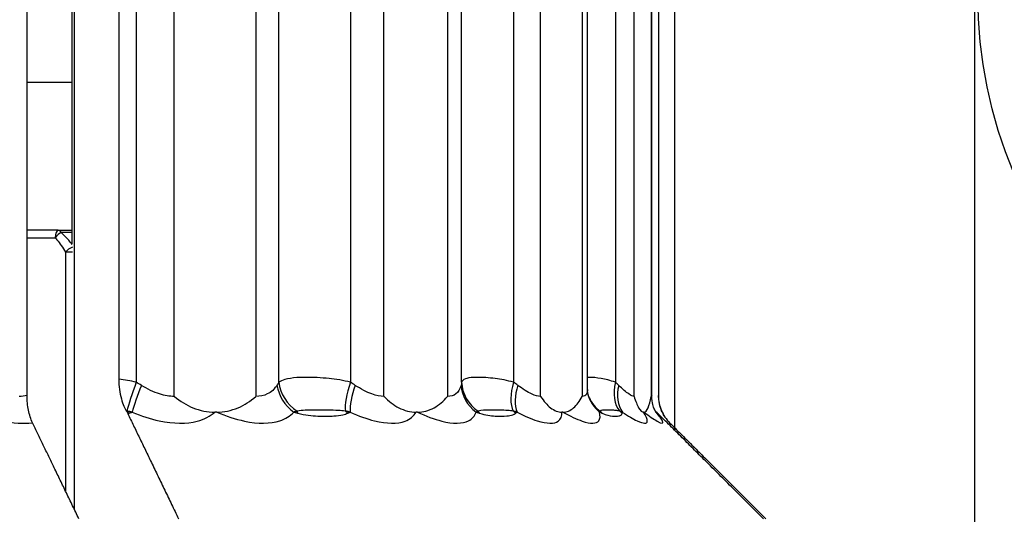
# Model space of a CAD drawing. Units: millimetres. Extents: x -286352 to 2028999, y -341462 to 154410.
# Drawn here: x -84563 to -84433, y -317256 to -317190 of the extents above; entities that cross this region are included whole.
import ezdxf

# ---------------------------------------------------------------- set-up
doc = ezdxf.new("R2010")
doc.units = ezdxf.units.MM
doc.header["$LTSCALE"] = 10
doc.layers.add('Надписи', color=7, linetype='Continuous', lineweight=15)
doc.styles.add('Чертежный', font='isocpeur.ttf')

msp = doc.modelspace()

# ---------------------------------------------------------------- linework, layer by layer
for p, q in [((-84437.34, -317290.63), (-84437.34, -317108.13)), ((-84476.95, -317133.84), (-84476.95, -317244.51)), ((-84550.25, -317157.6), (-84550.25, -317237.79)), ((-84562.34, -317239.96), (-84562.34, -317159.27)), ((-84488.44, -317239.13), (-84488.44, -317159.27)), ((-84479.97, -317239.96), (-84479.97, -317159.27)), ((-84479.08, -317159.27), (-84479.08, -317239.96)), ((-84479.05, -317159.27), (-84479.05, -317240.05)), ((-84556.4, -317219.95), (-84556.4, -317165.44)), ((-84556.08, -317255.05), (-84556.08, -317166.54)), ((-84556.4, -317198.63), (-84562.34, -317198.63)), ((-84558.24, -317218.13), (-84562.34, -317218.13)), ((-84558.24, -317218.13), (-84556.4, -317218.13)), ((-84537.34, -317242.13), (-84537.58, -317242.13)), ((-84510.86, -317242.13), (-84511.05, -317242.13)), ((-84491.68, -317242.13), (-84491.8, -317242.13)), ((-84480.99, -317242.13), (-84481.04, -317242.13))]:
    msp.add_line(p, q)
at = {"color": 252}
for p, q in [((-84547.95, -317159.27), (-84547.95, -317238.2)), ((-84542.94, -317240.06), (-84542.94, -317159.27)), ((-84532.17, -317159.27), (-84532.17, -317240.06)), ((-84529.14, -317238.2), (-84529.14, -317159.27)), ((-84519.69, -317159.27), (-84519.69, -317238.2)), ((-84515.28, -317240.06), (-84515.28, -317159.27)), ((-84506.88, -317159.27), (-84506.88, -317240.06)), ((-84505.03, -317238.2), (-84505.03, -317159.27)), ((-84498.18, -317159.27), (-84498.18, -317238.2)), ((-84494.63, -317240.06), (-84494.63, -317159.27)), ((-84489.13, -317159.27), (-84489.13, -317240.06)), ((-84484.75, -317159.27), (-84484.75, -317238.2)), ((-84482.3, -317240.06), (-84482.3, -317159.27)), ((-84480.04, -317159.27), (-84480.04, -317240.06)), ((-84556.13, -317166.54), (-84556.13, -317254.94)), ((-84556.4, -317218.42), (-84557.87, -317218.42)), ((-84562.34, -317219.13), (-84558.64, -317219.13)), ((-84556.34, -317221.04), (-84557.28, -317221.04)), ((-84557.28, -317221.04), (-84557.28, -317252.55))]:
    msp.add_line(p, q, dxfattribs=at)
msp.add_circle((-84376.95, -317187.13), 60)
for centre, major_axis, ratio, start_param, end_param in [((-84558.24, -317219.13), (0, 1), 0.394344, 0, 1.570796), ((-84558.24, -317219.13), (0.666, 0.746), 0.304699, 0.680883, 1.836751), ((-84558.24, -317219.13), (0, 1), 0.530177, 5.497787, 6.283185), ((-84556.55, -317221.04), (0.823, 0.569), 0.522833, 1.02461, 2.218211), ((-84547.61, -317238.2), (1.72, 4.69), 0.063025, 1.593945, 2.539288), ((-84546.6, -317238.6), (1.92, 4.62), 0.124586, 1.622447, 2.492781), ((-84524.8, -317238.6), (3.6, -3.47), 0.849197, 3.989983, 4.860317), ((-84524.43, -317238.2), (3.7, -3.36), 0.885354, 3.939782, 4.885124), ((-84518.13, -317238.2), (1.8, 4.66), 0.294017, 1.683788, 2.629131), ((-84517.17, -317238.6), (2.03, 4.57), 0.348582, 1.724314, 2.594648), ((-84500.17, -317238.6), (-4.68, 1.77), 0.91364, 0.392204, 1.262538), ((-84500.05, -317238.2), (-4.86, 1.17), 0.935277, 0.251169, 1.196512), ((-84495.48, -317238.2), (2, 4.58), 0.506535, 1.787828, 2.733171), ((-84494.64, -317238.6), (2.28, 4.45), 0.550676, 1.845488, 2.715822), ((-84481.09, -317238.2), (-2.37, -4.4), 0.687226, 5.066491, 6.011834), ((-84480.42, -317238.6), (-2.73, -4.19), 0.718168, 5.150621, 6.020955), ((-84483.51, -317238.6), (-4.87, -1.13), 0.920676, 0, 0.624038), ((-84483.64, -317238.2), (-4.57, -2.03), 0.926432, 0, 0.498939), ((-84550.79, -317245.81), (1.61, -4.73), 0.694301, 2.153028, 2.237854), ((-84529.02, -317245.81), (-1.31, -4.83), 0.469716, 2.51133, 2.596156), ((-84522.61, -317245.81), (2.14, -4.52), 0.841969, 2.004321, 2.089147), ((-84505.63, -317245.81), (-1.55, -4.75), 0.666835, 2.598887, 2.683713), ((-84500.99, -317245.81), (3.3, -3.75), 0.936733, 1.69479, 1.779616), ((-84489.87, -317245.81), (2.03, 4.57), 0.822055, 5.876475, 5.9613), ((-84487.28, -317245.81), (4.98, -0.46), 0.972639, 0.908975, 0.993801), ((-84476.24, -317238.2), (-3.37, -3.7), 0.859376, 0.030133, 0.038213), ((-84482.72, -317245.81), (3.06, 3.96), 0.925623, 6.146717, 6.231542), ((-84475.86, -317238.6), (-3.85, -3.18), 0.869862, 0.08222, 0.110623)]:
    msp.add_ellipse(centre, major_axis=major_axis, ratio=ratio, start_param=start_param, end_param=end_param, dxfattribs=at)
for points, knots in [([(-84556.4, -317220.02), (-84556.54, -317219.83), (-84556.7, -317219.63), (-84556.86, -317219.45), (-84557.09, -317219.18), (-84557.34, -317218.92), (-84557.6, -317218.67), (-84557.69, -317218.59), (-84557.78, -317218.5), (-84557.87, -317218.42)], [-0.06796776, -0.06796776, -0.06796776, -0.06796776, -0.05964835, -0.05964835, -0.05964835, -0.04804502, -0.04804502, -0.04804502, -0.04425555, -0.04425555, -0.04425555, -0.04425555]), ([(-84558.64, -317219.13), (-84558.56, -317219.21), (-84558.49, -317219.29), (-84558.42, -317219.38), (-84558.21, -317219.63), (-84558.02, -317219.89), (-84557.83, -317220.15), (-84557.63, -317220.44), (-84557.45, -317220.74), (-84557.28, -317221.04)], [0.04425556, 0.04425556, 0.04425556, 0.04425556, 0.04804502, 0.04804502, 0.04804502, 0.05964835, 0.05964835, 0.05964835, 0.07252079, 0.07252079, 0.07252079, 0.07252079]), ([(-84519.69, -317238.2), (-84520.63, -317237.95), (-84521.61, -317237.8), (-84523.59, -317237.59), (-84524.6, -317237.55), (-84525.94, -317237.55), (-84526.36, -317237.56), (-84527.37, -317237.63), (-84527.91, -317237.7), (-84528.66, -317237.92), (-84528.92, -317238.04), (-84529.14, -317238.2)], [-0.44485309, -0.44485309, -0.44485309, -0.44485309, -0.42371094, -0.42371094, -0.39878539, -0.39878539, -0.38631568, -0.38631568, -0.36636414, -0.36636414, -0.35265856, -0.35265856, -0.35265856, -0.35265856]), ([(-84498.18, -317238.2), (-84499.01, -317237.95), (-84499.85, -317237.8), (-84501.48, -317237.59), (-84502.27, -317237.55), (-84503.24, -317237.55), (-84503.53, -317237.56), (-84504.19, -317237.63), (-84504.51, -317237.7), (-84504.87, -317237.92), (-84504.97, -317238.04), (-84505.03, -317238.2)], [-0.44484521, -0.44484521, -0.44484521, -0.44484521, -0.42370709, -0.42370709, -0.39878127, -0.39878127, -0.38631073, -0.38631073, -0.36635786, -0.36635786, -0.35264618, -0.35264618, -0.35264618, -0.35264618]), ([(-84484.75, -317238.2), (-84485.42, -317237.95), (-84486.07, -317237.8), (-84487.26, -317237.59), (-84487.77, -317237.55), (-84488.25, -317237.55), (-84488.35, -317237.55), (-84488.44, -317237.56)], [-0.44485302, -0.44485302, -0.44485302, -0.44485302, -0.42371091, -0.42371091, -0.39878536, -0.39878536, -0.39057971, -0.39057971, -0.39057971, -0.39057971]), ([(-84542.94, -317240.06), (-84543.55, -317240.06), (-84544.19, -317239.95), (-84544.86, -317239.74), (-84545.65, -317239.49), (-84546.47, -317239.09), (-84547.27, -317238.6)], [-1.21332048, -1.21332048, -1.21332048, -1.21332048, -1.18053129, -1.18053129, -1.18053129, -1.14127988, -1.14127988, -1.14127988, -1.14127988]), ([(-84529.39, -317238.6), (-84529.71, -317239.09), (-84530.14, -317239.49), (-84531.1, -317239.95), (-84531.61, -317240.06), (-84532.17, -317240.06)], [1.1400332, 1.1400332, 1.1400332, 1.1400332, 1.17928461, 1.17928461, 1.2118005, 1.2118005, 1.2118005, 1.2118005]), ([(-84515.28, -317240.06), (-84515.76, -317240.06), (-84516.3, -317239.95), (-84516.87, -317239.74), (-84517.56, -317239.49), (-84518.31, -317239.09), (-84519.06, -317238.6)], [-1.21332048, -1.21332048, -1.21332048, -1.21332048, -1.18053129, -1.18053129, -1.18053129, -1.14127988, -1.14127988, -1.14127988, -1.14127988]), ([(-84505.11, -317238.6), (-84505.24, -317239.09), (-84505.47, -317239.49), (-84506.09, -317239.95), (-84506.45, -317240.06), (-84506.88, -317240.06)], [1.1400332, 1.1400332, 1.1400332, 1.1400332, 1.17928461, 1.17928461, 1.2118005, 1.2118005, 1.2118005, 1.2118005]), ([(-84494.63, -317240.06), (-84494.96, -317240.06), (-84495.36, -317239.95), (-84495.81, -317239.74), (-84496.35, -317239.49), (-84496.97, -317239.09), (-84497.62, -317238.6)], [-1.21332048, -1.21332048, -1.21332048, -1.21332048, -1.18053129, -1.18053129, -1.18053129, -1.14127988, -1.14127988, -1.14127988, -1.14127988]), ([(-84488.44, -317239.13), (-84488.44, -317239.38), (-84488.48, -317239.59), (-84488.67, -317239.95), (-84488.87, -317240.06), (-84489.13, -317240.06)], [1.15520565, 1.15520565, 1.15520565, 1.15520565, 1.17928461, 1.17928461, 1.2118005, 1.2118005, 1.2118005, 1.2118005]), ([(-84482.3, -317240.06), (-84482.45, -317240.06), (-84482.69, -317239.95), (-84482.99, -317239.74), (-84483.34, -317239.49), (-84483.8, -317239.09), (-84484.31, -317238.6)], [-1.21332048, -1.21332048, -1.21332048, -1.21332048, -1.18053129, -1.18053129, -1.18053129, -1.14127988, -1.14127988, -1.14127988, -1.14127988]), ([(-84569.45, -317242.13), (-84568.19, -317242.66), (-84566.87, -317243.07), (-84565.57, -317243.32), (-84564.2, -317243.58), (-84562.85, -317243.66), (-84561.63, -317243.54)], [-1.28364753, -1.28364753, -1.28364753, -1.28364753, -1.24208686, -1.24208686, -1.24208686, -1.19847498, -1.19847498, -1.19847498, -1.19847498]), ([(-84548.47, -317242.13), (-84548.52, -317242.12), (-84548.56, -317242.12), (-84548.64, -317242.1), (-84548.68, -317242.09), (-84548.74, -317242.08), (-84548.76, -317242.08), (-84548.8, -317242.07), (-84548.82, -317242.07), (-84548.86, -317242.06), (-84548.89, -317242.06), (-84548.97, -317242.04), (-84549.02, -317242.03), (-84549.11, -317242.02), (-84549.16, -317242.01), (-84549.2, -317242)], [-0.006423102, -0.006423102, -0.006423102, -0.006423102, -0.005283002, -0.005283002, -0.004255305, -0.004255305, -0.003612995, -0.003612995, -0.003211551, -0.003211551, -0.002408663, -0.002408663, -0.001124043, -0.001124043, 0, 0, 0, 0]), ([(-84549.07, -317242.32), (-84549.06, -317242.32), (-84549.06, -317242.31), (-84549.01, -317242.3), (-84548.97, -317242.29), (-84548.93, -317242.27)], [0.011642252, 0.011642252, 0.011642252, 0.011642252, 0.011945559, 0.011945559, 0.013652067, 0.013652067, 0.013652067, 0.013652067]), ([(-84548.93, -317242.27), (-84548.9, -317242.27), (-84548.88, -317242.26), (-84548.82, -317242.24), (-84548.79, -317242.23), (-84548.74, -317242.21), (-84548.72, -317242.21), (-84548.69, -317242.2), (-84548.68, -317242.2), (-84548.66, -317242.19), (-84548.64, -317242.18), (-84548.6, -317242.17), (-84548.58, -317242.16), (-84548.53, -317242.15), (-84548.5, -317242.14), (-84548.47, -317242.13)], [0, 0, 0, 0, 0.001124043, 0.001124043, 0.002408663, 0.002408663, 0.003211551, 0.003211551, 0.003612995, 0.003612995, 0.004255305, 0.004255305, 0.005283002, 0.005283002, 0.006423102, 0.006423102, 0.006423102, 0.006423102]), ([(-84548.47, -317242.13), (-84547.3, -317242.63), (-84546.08, -317243.03), (-84543.05, -317243.68), (-84541.29, -317243.7), (-84538.96, -317243.08), (-84538.2, -317242.67), (-84537.58, -317242.13)], [1.1412799, 1.1412799, 1.1412799, 1.1412799, 1.1805313, 1.1805313, 1.2433335, 1.2433335, 1.2854079, 1.2854079, 1.2854079, 1.2854079]), ([(-84537.34, -317242.13), (-84536.11, -317242.66), (-84534.86, -317243.07), (-84533.68, -317243.32), (-84531.89, -317243.7), (-84530.26, -317243.68), (-84529.03, -317243.28), (-84528.27, -317243.03), (-84527.64, -317242.63), (-84527.18, -317242.13)], [-1.2836475, -1.2836475, -1.2836475, -1.2836475, -1.2420869, -1.2420869, -1.2420869, -1.1792846, -1.1792846, -1.1792846, -1.1400332, -1.1400332, -1.1400332, -1.1400332]), ([(-84526.72, -317242), (-84526.74, -317242.01), (-84526.76, -317242.01), (-84526.81, -317242.03), (-84526.84, -317242.04), (-84526.92, -317242.06), (-84526.97, -317242.07), (-84527.07, -317242.1), (-84527.13, -317242.12), (-84527.18, -317242.13)], [-0.006392175, -0.006392175, -0.006392175, -0.006392175, -0.005589285, -0.005589285, -0.004304661, -0.004304661, -0.002249264, -0.002249264, 0.000030943, 0.000030943, 0.000030943, 0.000030943]), ([(-84527.18, -317242.13), (-84527.12, -317242.15), (-84527.05, -317242.16), (-84526.92, -317242.2), (-84526.86, -317242.21), (-84526.77, -317242.24), (-84526.73, -317242.25), (-84526.67, -317242.26), (-84526.65, -317242.27), (-84526.62, -317242.27)], [-0.000030943, -0.000030943, -0.000030943, -0.000030943, 0.002249264, 0.002249264, 0.004304661, 0.004304661, 0.005589285, 0.005589285, 0.006392175, 0.006392175, 0.006392175, 0.006392175]), ([(-84520.37, -317242), (-84520.7, -317241.95), (-84521, -317241.94), (-84521.76, -317241.9), (-84522.2, -317241.89), (-84523.32, -317241.88), (-84523.98, -317241.88), (-84525.34, -317241.89), (-84526.02, -317241.86), (-84526.72, -317242)], [-0.09081739, -0.09081739, -0.09081739, -0.09081739, -0.07946522, -0.07946522, -0.06130174, -0.06130174, -0.03224017, -0.03224017, 0, 0, 0, 0]), ([(-84526.62, -317242.27), (-84525.69, -317242.52), (-84524.82, -317242.61), (-84523.25, -317242.7), (-84522.54, -317242.69), (-84521.46, -317242.61), (-84521.07, -317242.56), (-84520.47, -317242.42), (-84520.25, -317242.36), (-84520.06, -317242.27)], [0, 0, 0, 0, 0.03224017, 0.03224017, 0.06130174, 0.06130174, 0.07946522, 0.07946522, 0.09081739, 0.09081739, 0.09081739, 0.09081739]), ([(-84519.73, -317242.13), (-84519.77, -317242.12), (-84519.81, -317242.12), (-84519.88, -317242.1), (-84519.91, -317242.09), (-84519.96, -317242.08), (-84519.98, -317242.08), (-84520.02, -317242.07), (-84520.03, -317242.07), (-84520.07, -317242.06), (-84520.1, -317242.06), (-84520.17, -317242.04), (-84520.21, -317242.03), (-84520.29, -317242.02), (-84520.33, -317242.01), (-84520.37, -317242)], [-0.006423113, -0.006423113, -0.006423113, -0.006423113, -0.00528301, -0.00528301, -0.004255312, -0.004255312, -0.003613001, -0.003613001, -0.003211556, -0.003211556, -0.002408667, -0.002408667, -0.001124045, -0.001124045, 0, 0, 0, 0]), ([(-84520.06, -317242.27), (-84520.04, -317242.27), (-84520.02, -317242.26), (-84519.98, -317242.24), (-84519.96, -317242.23), (-84519.92, -317242.21), (-84519.91, -317242.21), (-84519.89, -317242.2), (-84519.88, -317242.2), (-84519.87, -317242.19), (-84519.86, -317242.18), (-84519.83, -317242.17), (-84519.81, -317242.16), (-84519.77, -317242.15), (-84519.75, -317242.14), (-84519.73, -317242.13)], [0, 0, 0, 0, 0.001124045, 0.001124045, 0.002408667, 0.002408667, 0.003211556, 0.003211556, 0.003613001, 0.003613001, 0.004255312, 0.004255312, 0.00528301, 0.00528301, 0.006423113, 0.006423113, 0.006423113, 0.006423113]), ([(-84519.73, -317242.13), (-84518.63, -317242.63), (-84517.53, -317243.03), (-84514.9, -317243.68), (-84513.49, -317243.7), (-84511.83, -317243.08), (-84511.36, -317242.67), (-84511.05, -317242.13)], [1.1412799, 1.1412799, 1.1412799, 1.1412799, 1.1805313, 1.1805313, 1.2433335, 1.2433335, 1.2854079, 1.2854079, 1.2854079, 1.2854079]), ([(-84510.86, -317242.13), (-84509.74, -317242.66), (-84508.64, -317243.07), (-84507.65, -317243.32), (-84506.16, -317243.7), (-84504.92, -317243.68), (-84504.13, -317243.28), (-84503.63, -317243.03), (-84503.3, -317242.63), (-84503.13, -317242.13)], [-1.2836475, -1.2836475, -1.2836475, -1.2836475, -1.2420869, -1.2420869, -1.2420869, -1.1792846, -1.1792846, -1.1792846, -1.1400332, -1.1400332, -1.1400332, -1.1400332]), ([(-84502.84, -317242), (-84502.85, -317242.01), (-84502.86, -317242.01), (-84502.89, -317242.03), (-84502.91, -317242.04), (-84502.96, -317242.06), (-84502.99, -317242.07), (-84503.06, -317242.1), (-84503.09, -317242.12), (-84503.13, -317242.13)], [-0.006392175, -0.006392175, -0.006392175, -0.006392175, -0.005589285, -0.005589285, -0.004304661, -0.004304661, -0.002249263, -0.002249263, 0.000030944, 0.000030944, 0.000030944, 0.000030944]), ([(-84503.13, -317242.13), (-84503.07, -317242.15), (-84503.02, -317242.16), (-84502.92, -317242.2), (-84502.87, -317242.21), (-84502.79, -317242.24), (-84502.76, -317242.25), (-84502.71, -317242.26), (-84502.69, -317242.27), (-84502.67, -317242.27)], [-0.000030944, -0.000030944, -0.000030944, -0.000030944, 0.002249263, 0.002249263, 0.004304661, 0.004304661, 0.005589285, 0.005589285, 0.006392175, 0.006392175, 0.006392175, 0.006392175]), ([(-84498.23, -317242), (-84498.5, -317241.95), (-84498.73, -317241.94), (-84499.3, -317241.9), (-84499.64, -317241.89), (-84500.47, -317241.88), (-84500.95, -317241.88), (-84501.92, -317241.89), (-84502.4, -317241.86), (-84502.84, -317242)], [-0.09081735, -0.09081735, -0.09081735, -0.09081735, -0.07946518, -0.07946518, -0.06130171, -0.06130171, -0.03224016, -0.03224016, 0, 0, 0, 0]), ([(-84502.67, -317242.27), (-84501.89, -317242.52), (-84501.23, -317242.61), (-84500.05, -317242.7), (-84499.54, -317242.69), (-84498.79, -317242.61), (-84498.53, -317242.56), (-84498.15, -317242.42), (-84498.01, -317242.36), (-84497.91, -317242.27)], [0, 0, 0, 0, 0.03224016, 0.03224016, 0.06130171, 0.06130171, 0.07946518, 0.07946518, 0.09081735, 0.09081735, 0.09081735, 0.09081735]), ([(-84497.73, -317242.13), (-84497.76, -317242.12), (-84497.79, -317242.12), (-84497.84, -317242.1), (-84497.87, -317242.09), (-84497.91, -317242.08), (-84497.93, -317242.08), (-84497.95, -317242.07), (-84497.96, -317242.07), (-84498, -317242.06), (-84498.02, -317242.06), (-84498.07, -317242.04), (-84498.11, -317242.03), (-84498.17, -317242.02), (-84498.2, -317242.01), (-84498.23, -317242)], [-0.006423137, -0.006423137, -0.006423137, -0.006423137, -0.00528303, -0.00528303, -0.004255328, -0.004255328, -0.003613014, -0.003613014, -0.003211568, -0.003211568, -0.002408676, -0.002408676, -0.001124049, -0.001124049, 0, 0, 0, 0]), ([(-84497.91, -317242.27), (-84497.9, -317242.27), (-84497.89, -317242.26), (-84497.87, -317242.24), (-84497.85, -317242.23), (-84497.83, -317242.21), (-84497.83, -317242.21), (-84497.82, -317242.2), (-84497.81, -317242.2), (-84497.8, -317242.19), (-84497.8, -317242.18), (-84497.78, -317242.17), (-84497.77, -317242.16), (-84497.75, -317242.15), (-84497.74, -317242.14), (-84497.73, -317242.13)], [0, 0, 0, 0, 0.001124049, 0.001124049, 0.002408676, 0.002408676, 0.003211568, 0.003211568, 0.003613014, 0.003613014, 0.004255328, 0.004255328, 0.00528303, 0.00528303, 0.006423137, 0.006423137, 0.006423137, 0.006423137]), ([(-84497.73, -317242.13), (-84496.77, -317242.63), (-84495.85, -317243.03), (-84493.78, -317243.68), (-84492.81, -317243.7), (-84491.94, -317243.08), (-84491.79, -317242.67), (-84491.8, -317242.13)], [1.1412799, 1.1412799, 1.1412799, 1.1412799, 1.1805313, 1.1805313, 1.2433335, 1.2433335, 1.2854079, 1.2854079, 1.2854079, 1.2854079]), ([(-84491.68, -317242.13), (-84490.73, -317242.66), (-84489.85, -317243.07), (-84489.12, -317243.32), (-84488.01, -317243.7), (-84487.25, -317243.68), (-84486.94, -317243.28), (-84486.75, -317243.03), (-84486.73, -317242.63), (-84486.86, -317242.13)], [-1.2836475, -1.2836475, -1.2836475, -1.2836475, -1.2420869, -1.2420869, -1.2420869, -1.1792846, -1.1792846, -1.1792846, -1.1400332, -1.1400332, -1.1400332, -1.1400332]), ([(-84486.76, -317242), (-84486.76, -317242.01), (-84486.76, -317242.01), (-84486.77, -317242.03), (-84486.78, -317242.04), (-84486.79, -317242.06), (-84486.8, -317242.07), (-84486.83, -317242.1), (-84486.84, -317242.12), (-84486.86, -317242.13)], [-0.006392175, -0.006392175, -0.006392175, -0.006392175, -0.005589282, -0.005589282, -0.004304653, -0.004304653, -0.002249248, -0.002249248, 0.000030968, 0.000030968, 0.000030968, 0.000030968]), ([(-84486.86, -317242.13), (-84486.82, -317242.15), (-84486.78, -317242.16), (-84486.7, -317242.2), (-84486.67, -317242.21), (-84486.61, -317242.24), (-84486.58, -317242.25), (-84486.55, -317242.26), (-84486.53, -317242.27), (-84486.52, -317242.27)], [-0.000030968, -0.000030968, -0.000030968, -0.000030968, 0.002249248, 0.002249248, 0.004304653, 0.004304653, 0.005589282, 0.005589282, 0.006392175, 0.006392175, 0.006392175, 0.006392175]), ([(-84484.19, -317242), (-84484.36, -317241.95), (-84484.51, -317241.94), (-84484.87, -317241.9), (-84485.08, -317241.89), (-84485.57, -317241.88), (-84485.84, -317241.88), (-84486.35, -317241.89), (-84486.59, -317241.86), (-84486.76, -317242)], [-0.09081739, -0.09081739, -0.09081739, -0.09081739, -0.07946522, -0.07946522, -0.06130174, -0.06130174, -0.03224017, -0.03224017, 0, 0, 0, 0]), ([(-84486.52, -317242.27), (-84485.95, -317242.52), (-84485.53, -317242.61), (-84484.82, -317242.7), (-84484.54, -317242.69), (-84484.17, -317242.61), (-84484.05, -317242.56), (-84483.92, -317242.42), (-84483.87, -317242.36), (-84483.86, -317242.27)], [0, 0, 0, 0, 0.03224017, 0.03224017, 0.06130174, 0.06130174, 0.07946522, 0.07946522, 0.09081739, 0.09081739, 0.09081739, 0.09081739]), ([(-84483.84, -317242.13), (-84483.86, -317242.12), (-84483.88, -317242.12), (-84483.92, -317242.1), (-84483.93, -317242.09), (-84483.96, -317242.08), (-84483.97, -317242.08), (-84483.99, -317242.07), (-84484, -317242.07), (-84484.02, -317242.06), (-84484.04, -317242.06), (-84484.07, -317242.04), (-84484.1, -317242.03), (-84484.14, -317242.02), (-84484.16, -317242.01), (-84484.19, -317242)], [-0.006423134, -0.006423134, -0.006423134, -0.006423134, -0.005283028, -0.005283028, -0.004255327, -0.004255327, -0.003613013, -0.003613013, -0.003211567, -0.003211567, -0.002408675, -0.002408675, -0.001124049, -0.001124049, 0, 0, 0, 0]), ([(-84483.86, -317242.27), (-84483.86, -317242.27), (-84483.86, -317242.26), (-84483.86, -317242.24), (-84483.86, -317242.23), (-84483.86, -317242.21), (-84483.86, -317242.21), (-84483.85, -317242.2), (-84483.85, -317242.2), (-84483.85, -317242.19), (-84483.85, -317242.18), (-84483.85, -317242.17), (-84483.85, -317242.16), (-84483.85, -317242.15), (-84483.84, -317242.14), (-84483.84, -317242.13)], [0, 0, 0, 0, 0.001124049, 0.001124049, 0.002408675, 0.002408675, 0.003211567, 0.003211567, 0.003613013, 0.003613013, 0.004255327, 0.004255327, 0.005283028, 0.005283028, 0.006423134, 0.006423134, 0.006423134, 0.006423134]), ([(-84483.84, -317242.13), (-84483.09, -317242.63), (-84482.41, -317243.03), (-84481.03, -317243.68), (-84480.56, -317243.7), (-84480.53, -317243.08), (-84480.71, -317242.67), (-84481.04, -317242.13)], [1.1412799, 1.1412799, 1.1412799, 1.1412799, 1.1805313, 1.1805313, 1.2433335, 1.2433335, 1.2854079, 1.2854079, 1.2854079, 1.2854079]), ([(-84480.99, -317242.13), (-84480.28, -317242.66), (-84479.68, -317243.07), (-84479.25, -317243.32), (-84478.6, -317243.7), (-84478.35, -317243.68), (-84478.55, -317243.28), (-84478.68, -317243.03), (-84478.97, -317242.63), (-84479.39, -317242.13)], [-1.2836475, -1.2836475, -1.2836475, -1.2836475, -1.2420869, -1.2420869, -1.2420869, -1.1792846, -1.1792846, -1.1792846, -1.1400332, -1.1400332, -1.1400332, -1.1400332]), ([(-84479.48, -317242), (-84479.47, -317242.01), (-84479.47, -317242.02), (-84479.46, -317242.03), (-84479.45, -317242.03), (-84479.45, -317242.04), (-84479.44, -317242.05), (-84479.44, -317242.05), (-84479.44, -317242.05), (-84479.43, -317242.06), (-84479.43, -317242.06), (-84479.43, -317242.06), (-84479.43, -317242.07), (-84479.42, -317242.07), (-84479.42, -317242.08), (-84479.42, -317242.08), (-84479.41, -317242.09), (-84479.4, -317242.1), (-84479.4, -317242.11), (-84479.39, -317242.12), (-84479.39, -317242.12), (-84479.39, -317242.13)], [-0.006392178, -0.006392178, -0.006392178, -0.006392178, -0.005252071, -0.005252071, -0.005252071, -0.00422437, -0.00422437, -0.00422437, -0.003582056, -0.003582056, -0.003582056, -0.00318061, -0.00318061, -0.00318061, -0.002377718, -0.002377718, -0.002377718, -0.001093091, -0.001093091, -0.001093091, 0.000030957, 0.000030957, 0.000030957, 0.000030957]), ([(-84479.39, -317242.13), (-84479.37, -317242.14), (-84479.36, -317242.15), (-84479.35, -317242.16), (-84479.34, -317242.16), (-84479.33, -317242.17), (-84479.31, -317242.18), (-84479.31, -317242.19), (-84479.3, -317242.2), (-84479.29, -317242.2), (-84479.29, -317242.2), (-84479.28, -317242.21), (-84479.28, -317242.21), (-84479.27, -317242.22), (-84479.27, -317242.22), (-84479.26, -317242.22), (-84479.25, -317242.23), (-84479.24, -317242.24), (-84479.23, -317242.25), (-84479.22, -317242.26), (-84479.21, -317242.27), (-84479.19, -317242.27)], [-0.000030957, -0.000030957, -0.000030957, -0.000030957, 0.001093091, 0.001093091, 0.001093091, 0.002377718, 0.002377718, 0.002377718, 0.00318061, 0.00318061, 0.00318061, 0.003582056, 0.003582056, 0.003582056, 0.00422437, 0.00422437, 0.00422437, 0.005252071, 0.005252071, 0.005252071, 0.006392178, 0.006392178, 0.006392178, 0.006392178]), ([(-84479.19, -317242.27), (-84479.18, -317242.29), (-84479.16, -317242.3), (-84479.14, -317242.31), (-84479.14, -317242.32), (-84479.14, -317242.32)], [0, 0, 0, 0, 0.001684817, 0.001684817, 0.00198325, 0.00198325, 0.00198325, 0.00198325])]:
    msp.add_open_spline(points, degree=3, knots=knots, dxfattribs=at)
for points, knots in [([(-84550.25, -317237.79), (-84550.25, -317238.25), (-84550.22, -317238.7), (-84550.1, -317239.58), (-84550.02, -317239.99), (-84549.7, -317241.11), (-84549.45, -317241.64), (-84549.24, -317242)], [-0.03457185, -0.03457185, -0.03457185, -0.03457185, -0.02569357, -0.02569357, -0.01704836, -0.01704836, -0.00070184, -0.00070184, -0.00070184, -0.00070184]), ([(-84488.38, -317239.72), (-84488.38, -317239.7), (-84488.39, -317239.68), (-84488.4, -317239.63), (-84488.4, -317239.6), (-84488.41, -317239.53), (-84488.42, -317239.5), (-84488.43, -317239.41), (-84488.43, -317239.36), (-84488.44, -317239.25), (-84488.44, -317239.19), (-84488.44, -317239.13)], [1.1400332, 1.1400332, 1.1400332, 1.1400332, 1.14306769, 1.14306769, 1.14610218, 1.14610218, 1.14913667, 1.14913667, 1.15217116, 1.15217116, 1.15520565, 1.15520565, 1.15520565, 1.15520565]), ([(-84561.63, -317243.54), (-84561.86, -317243.07), (-84562.04, -317242.5), (-84562.28, -317241.27), (-84562.34, -317240.62), (-84562.34, -317239.96)], [-0.03991152, -0.03991152, -0.03991152, -0.03991152, -0.01977938, -0.01977938, 0, 0, 0, 0]), ([(-84542.94, -317240.06), (-84542.94, -317240.07), (-84542.93, -317240.07), (-84542.15, -317240.71), (-84541.34, -317241.21), (-84539.53, -317241.94), (-84538.56, -317242.13), (-84537.58, -317242.13)], [-0.00032206, -0.00032206, -0.00032206, -0.00032206, 0, 0, 0.0339067, 0.0339067, 0.07078128, 0.07078128, 0.07078128, 0.07078128]), ([(-84537.34, -317242.13), (-84536.37, -317242.13), (-84535.42, -317241.94), (-84533.67, -317241.21), (-84532.91, -317240.71), (-84532.18, -317240.07), (-84532.17, -317240.07), (-84532.17, -317240.06)], [0, 0, 0, 0, 0.03662209, 0.03662209, 0.07029697, 0.07029697, 0.07061684, 0.07061684, 0.07061684, 0.07061684]), ([(-84515.28, -317240.06), (-84515.27, -317240.07), (-84515.27, -317240.07), (-84514.65, -317240.71), (-84514, -317241.21), (-84512.58, -317241.94), (-84511.81, -317242.13), (-84511.05, -317242.13)], [-0.00032206, -0.00032206, -0.00032206, -0.00032206, 0, 0, 0.0339067, 0.0339067, 0.07078128, 0.07078128, 0.07078128, 0.07078128]), ([(-84510.86, -317242.13), (-84510.11, -317242.13), (-84509.37, -317241.94), (-84508.03, -317241.21), (-84507.44, -317240.71), (-84506.89, -317240.07), (-84506.88, -317240.07), (-84506.88, -317240.06)], [0, 0, 0, 0, 0.03662209, 0.03662209, 0.07029697, 0.07029697, 0.07061684, 0.07061684, 0.07061684, 0.07061684]), ([(-84494.63, -317240.06), (-84494.63, -317240.07), (-84494.62, -317240.07), (-84494.2, -317240.71), (-84493.76, -317241.21), (-84492.81, -317241.94), (-84492.3, -317242.13), (-84491.8, -317242.13)], [-0.00032206, -0.00032206, -0.00032206, -0.00032206, 0, 0, 0.0339067, 0.0339067, 0.07078128, 0.07078128, 0.07078128, 0.07078128]), ([(-84491.68, -317242.13), (-84491.18, -317242.13), (-84490.71, -317241.94), (-84489.85, -317241.21), (-84489.48, -317240.71), (-84489.14, -317240.07), (-84489.13, -317240.07), (-84489.13, -317240.06)], [0, 0, 0, 0, 0.03662209, 0.03662209, 0.07029697, 0.07029697, 0.07061684, 0.07061684, 0.07061684, 0.07061684]), ([(-84488.21, -317240.22), (-84488.23, -317240.19), (-84488.24, -317240.15), (-84488.27, -317240.08), (-84488.28, -317240.05), (-84488.31, -317239.98), (-84488.32, -317239.94), (-84488.34, -317239.88), (-84488.35, -317239.85), (-84488.37, -317239.78), (-84488.37, -317239.75), (-84488.38, -317239.72)], [-0.08884603, -0.08884603, -0.08884603, -0.08884603, -0.08666202, -0.08666202, -0.08447801, -0.08447801, -0.08229401, -0.08229401, -0.08011, -0.08011, -0.07792599, -0.07792599, -0.07792599, -0.07792599]), ([(-84482.3, -317240.06), (-84482.3, -317240.07), (-84482.29, -317240.07), (-84482.09, -317240.71), (-84481.89, -317241.21), (-84481.47, -317241.94), (-84481.25, -317242.13), (-84481.04, -317242.13)], [-0.00032206, -0.00032206, -0.00032206, -0.00032206, 0, 0, 0.0339067, 0.0339067, 0.07078128, 0.07078128, 0.07078128, 0.07078128]), ([(-84480.99, -317242.13), (-84480.79, -317242.13), (-84480.6, -317241.94), (-84480.29, -317241.21), (-84480.16, -317240.71), (-84480.04, -317240.07), (-84480.04, -317240.07), (-84480.04, -317240.06)], [0, 0, 0, 0, 0.03662209, 0.03662209, 0.07029697, 0.07029697, 0.07061684, 0.07061684, 0.07061684, 0.07061684]), ([(-84479.37, -317242.22), (-84479.37, -317242.22), (-84479.38, -317242.2), (-84479.44, -317242.11), (-84479.49, -317242.02), (-84479.63, -317241.71), (-84479.7, -317241.55), (-84479.84, -317241.07), (-84479.92, -317240.77), (-84479.96, -317240.21), (-84479.97, -317240.09), (-84479.97, -317239.96)], [1.16534917, 1.16534917, 1.16534917, 1.16534917, 1.17219799, 1.17219799, 1.18102113, 1.18102113, 1.18690485, 1.18690485, 1.19231207, 1.19231207, 1.19364118, 1.19364118, 1.19364118, 1.19364118]), ([(-84479.08, -317239.96), (-84479.08, -317240.63), (-84478.95, -317241.3), (-84478.43, -317242.53), (-84478.06, -317243.08), (-84477.6, -317243.54)], [-0.03991145, -0.03991145, -0.03991145, -0.03991145, -0.01968892, -0.01968892, 0, 0, 0, 0]), ([(-84478.23, -317242.77), (-84478.26, -317242.73), (-84478.29, -317242.67), (-84478.38, -317242.54), (-84478.42, -317242.46), (-84478.53, -317242.25), (-84478.59, -317242.13), (-84478.73, -317241.8), (-84478.81, -317241.59), (-84478.96, -317240.99), (-84479.05, -317240.61), (-84479.05, -317240.05)], [1.198979118, 1.198979118, 1.198979118, 1.198979118, 1.20070668, 1.20070668, 1.202434241, 1.202434241, 1.204161802, 1.204161802, 1.205889363, 1.205889363, 1.207616925, 1.207616925, 1.207616925, 1.207616925]), ([(-84549.24, -317242), (-84549.21, -317242.05), (-84549.19, -317242.09), (-84549.13, -317242.2), (-84549.1, -317242.26), (-84549.07, -317242.32)], [0, 0, 0, 0, 0.002144578, 0.002144578, 0.004717126, 0.004717126, 0.004717126, 0.004717126]), ([(-84479.14, -317242.32), (-84479.2, -317242.26), (-84479.26, -317242.2), (-84479.38, -317242.09), (-84479.43, -317242.05), (-84479.48, -317242)], [0, 0, 0, 0, 0.002570968, 0.002570968, 0.004716724, 0.004716724, 0.004716724, 0.004716724])]:
    msp.add_open_spline(points, degree=3, knots=knots)
for points in [[(-84547.95, -317238.2), (-84548.69, -317238.01), (-84549.47, -317237.88), (-84550.25, -317237.79)], [(-84547.27, -317238.6), (-84547.5, -317238.46), (-84547.72, -317238.32), (-84547.95, -317238.2)], [(-84529.14, -317238.2), (-84529.22, -317238.32), (-84529.3, -317238.46), (-84529.39, -317238.6)], [(-84519.06, -317238.6), (-84519.26, -317238.46), (-84519.48, -317238.32), (-84519.69, -317238.2)], [(-84505.03, -317238.2), (-84505.05, -317238.32), (-84505.07, -317238.46), (-84505.11, -317238.6)], [(-84497.62, -317238.6), (-84497.8, -317238.46), (-84497.99, -317238.32), (-84498.18, -317238.2)], [(-84484.31, -317238.6), (-84484.45, -317238.46), (-84484.6, -317238.32), (-84484.75, -317238.2)], [(-84562.34, -317239.96), (-84562.69, -317240.02), (-84563.05, -317240.06), (-84563.41, -317240.06)], [(-84479.97, -317239.96), (-84479.97, -317240.02), (-84479.99, -317240.06), (-84480.04, -317240.06)], [(-84479.05, -317240.05), (-84479.05, -317240.04), (-84479.06, -317240), (-84479.08, -317239.96)], [(-84549.2, -317242), (-84549.21, -317242), (-84549.23, -317242), (-84549.24, -317242)], [(-84479.48, -317242), (-84479.48, -317242), (-84479.48, -317242), (-84479.48, -317242)]]:
    msp.add_open_spline(points, degree=3, dxfattribs=at)
for points, weights in [([(-84549.07, -317242.32), (-84545.87, -317248.95), (-84542.38, -317256.2)], [1.00010078139, 1.00105548174, 1]), ([(-84465.24, -317256.2), (-84472.5, -317248.95), (-84479.14, -317242.32)], [1, 1.00105548269, 1.00010078149]), ([(-84555.52, -317256.2), (-84558.7, -317249.61), (-84561.63, -317243.54)], [1, 1.00095865832, 1.00025902256]), ([(-84477.6, -317243.54), (-84471.52, -317249.61), (-84464.93, -317256.2)], [1.0002590222, 1.00095865701, 1])]:
    msp.add_rational_spline(points, weights, degree=2)

# ---------------------------------------------------------------- texts
at = {"layer": 'Надписи', "insert": (-241940.17, -324056.62), "char_height": 250, "width": 17453.0939, "attachment_point": 4, "style": 'Чертежный'}
msp.add_mtext('     Проект по реконструкции системы отопления индивидуального жилого дома выполнен на основании архитектурно-строительных чертежей, технического задания и в соответствии с: \\P\\pi738.55;- СП 60.13330.2012 "Отопление, вентиляция и кондиционирование"; \\P- СП 50.13330.2012 "Тепловая защита зданий"; \\P- СП 7.13130.2013 "Отопление, вентиляция и кондиционирование. Противопожарные требования"; \\P- СП 40-102-98 "Проектирование и монтаж трубопроводов систем отопления с использованием металлополимерных труб";\\P- СП 73.13330.2012. "Внутренние санитарно-технические системы";\\P- СП 55.13330.2012 "Дома жилые одноквартирные".\\P{\\LСИСТЕМА ОТОПЛЕНИЯ }\\P\\pi0;     Расчетная температура наружного воздуха для проектирования отопления и вентиляции Тн=-21°С. Источником теплоснабжения здания являются газовые водогрейные котлы "Ariston" и "Navien", установленные в теплогенераторной, в подвале. Отопление коттеджа осуществляется при помощи водяного радиаторного отопления и "теплого пола". Радиаторная система отопления запитывается от газового котла "Navien", котел "Ariston" является источником теплоснабжения для системы "теплый пол" и ГВС.  Теплоносителем для системы радиаторного отопления служит горячая вода с параметрами Т1 = 80 °C, Т2 = 60 °C.  Параметры теплоносителя системы "теплый пол" Т11 = 45 °C, Т21 = 30 °C.  \\P\\pi738.55;Система радиаторного отопления - горизонтальная, двухтрубная, с поэтажной разводкой магистралей.  Удаление воздуха из систем отопления осуществляется в самых высоких точках системы с помощью радиаторных воздухоотводчиков. Для качественного и количественного распределения теплоносителя запроектирован коллектор распределительный, расположенный в помещении теплогенераторной. Для каждого этажа запроектирована отдельная система отопления от распределительного коллектора. \\PВ качестве отопительных приборов выбраны радиаторы секционные алюминиевые «Lammin ECO» высотой 500 и 350 мм, с установкой запорной и регулирующей термостатической арматуры на  подводках, фирмы «GIACOMINI». Регулирование тепловой мощности радиаторов осуществляется автоматически, при помощи термоголовок на приборах. Трубопроводы полипропиленовые, армированные стекловолокном, типа PN25 фирмы «Valfex». Трубопроводы, прокладываемые скрыто в конструкциях пола и стены покрываются трубчатой теплоизоляцией НПЭ.\\P{\\LТЕПЛЫЙ ПОЛ\\P}Система отопления "теплый пол" предусмотрена для всех помещений первого этажа индивидуального жилого дома.  В качестве греющих элементов используется металлополимерная труба фирмы «GIACOMINI» ∅16х2,0 мм. Трубы укладываются в цементно-песчаную стяжку с пластификатором. Система отопления "теплый пол" подключается к газовому котлу "Ariston". Регулирование тепловой мощности "теплого пола" осуществляется от электроники газового котла "Ariston". Подключение петель "теплого пола" осуществляется к коллекторной группе с расходомерами, установленной в санузле первого этажа. Для выпуска воздуха из системы предусмотрена установка автоматических воздухоотводчиков на коллекторной группе. Транзитные трубопроводы "теплого пола" покрываются трубчатой теплоизоляцией НПЭ. Циркуляцию теплоносителя в контуре "теплого пола" обеспечивает смесительная группа для теплого пола без насоса  "GIACOMINI" в комплекте с насосом фирмы «Valfex», установленные в коллектор шкафу в санузле. Параметры теплоносителя системы "теплый пол" Т11 = 45 °C, Т21 = 30 °C.\\P{\\LВЕНТИЛЯЦИЯ} \\P\\pi590.63;Вентиляция индивидуального жилого дома естественная. Приток осуществляется через окна, вытяжка через вентиляционные каналы в санузлах. Проектом не предусмотрено изменение существующей системы вентиляции.\\P\\P\\pi0;{\\H1.2x;\\C0;   \\H0.83333x;Технические решения, принятые в проекте, соответствуют требованиям экологических, санитарно-гигиенических, противопожарных и других норм, действующих на территории Российской Федерации, и обеспечивают безопасную для жизни и здоровья людей эксплуатацию объекта при соблюдении предусмотренных проектом мероприятий.}', dxfattribs=at)

doc.saveas('drawing.dxf')
